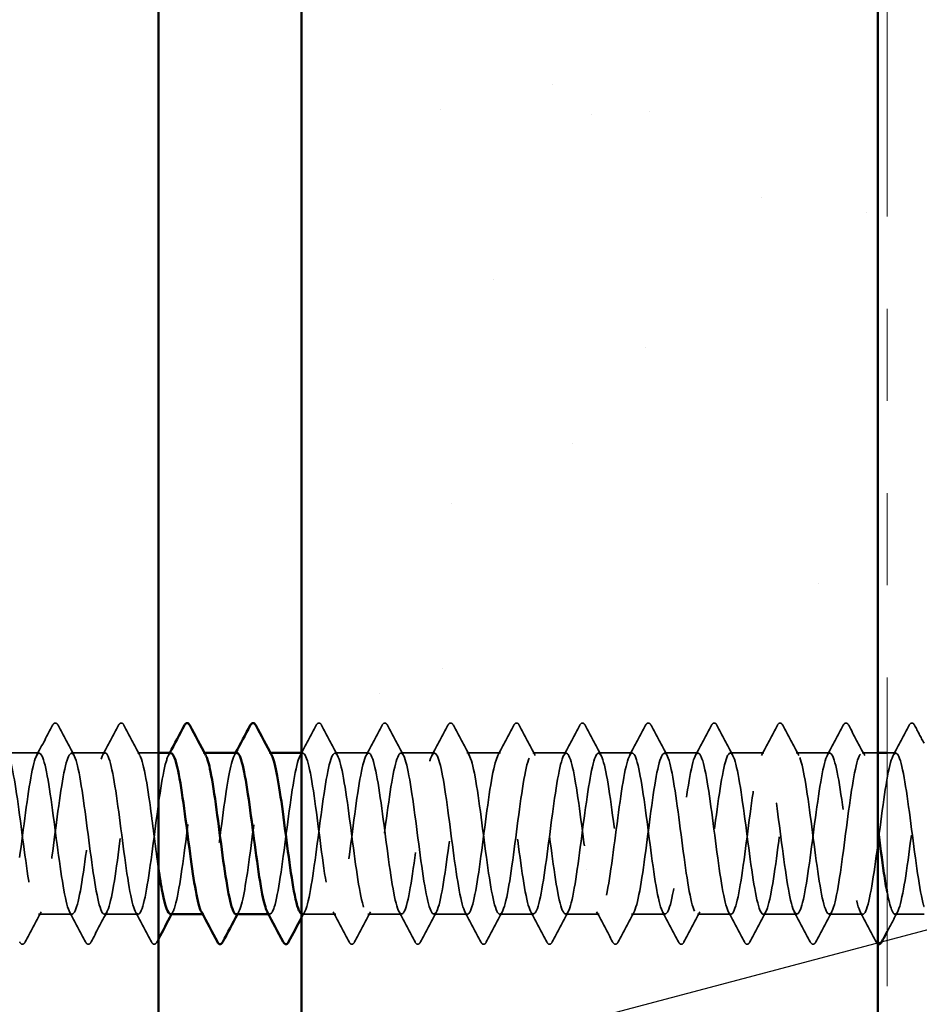
# Model space of a CAD drawing. Units: inches. Extents: x 0.6 to 33.4, y 0.6 to 21.4.
# Drawn here: x 8.5 to 9.4, y 13.3 to 14.4 of the extents above; entities that cross this region are included whole.
import ezdxf

# ---------------------------------------------------------------- set-up
doc = ezdxf.new("R2010")
doc.units = ezdxf.units.IN
doc.header["$LTSCALE"] = 2
doc.header["$MEASUREMENT"] = 0
doc.linetypes.add('DASHED', pattern=[0.2067, 0.1654, -0.0413])
doc.linetypes.add('DOUBLE_DASH_CHAIN', pattern=[1.2403, 0.6614, -0.0827, 0.1654, -0.0827, 0.1654, -0.0827])
for name, color, linetype, lineweight in [('Hatch (ANSI)', 7, 'Continuous', 18), ('Hidden (ANSI)', 7, 'DASHED', 35), ('Symbol (ANSI)', 7, 'Continuous', 25), ('Visible (ANSI)', 7, 'Continuous', 50)]:
    doc.layers.add(name, color=color, linetype=linetype, lineweight=lineweight)
doc.styles.add('Note Text (ANSI)', font='tahoma.ttf')
doc.dimstyles.new('Default (ANSI)$7', dxfattribs={"dimscale": 2, "dimtxt": 0.12, "dimasz": 0.098425, "dimexe": 0.125, "dimexo": 0.0625, "dimgap": 0.031496, "dimtad": 0, "dimtih": 1, "dimtoh": 1, "dimrnd": 1e-08, "dimzin": 4, "dimdsep": 46, "dimtxsty": 'Note Text (ANSI)', "dimcen": 0.09, "dimdle": 0.393701, "dimclrd": 256, "dimclre": 256, "dimclrt": 256, "dimadec": 0, "dimazin": 1, "dimtfac": 1, "dimtofl": 0, "dimtmove": 0, "dimatfit": 3, "dimfxl": 1, "dimtolj": 1, "dimtzin": 4, "dimlwd": -1, "dimlwe": -1, "dimarcsym": 0})

msp = doc.modelspace()

# ---------------------------------------------------------------- hatches: boundary and pattern name
at = {"layer": 'Hatch (ANSI)', "true_color": 0x804000}
h = msp.add_hatch(dxfattribs=at)
h.set_pattern_fill('AR-SAND', color=36, scale=0.25, angle=45, style=0)
h.paths.add_polyline_path([(9.38339, 19.4935), (9.38339, 7.56892), (8.75839, 7.56892), (8.75839, 19.4935)])

# ---------------------------------------------------------------- linework, layer by layer
at = {"layer": 'Hidden (ANSI)', "ltscale": 0.034593}
for p, q in [((8.47411, 13.56892), (8.43768, 13.56892)), ((8.54554, 13.56892), (8.50911, 13.56892)), ((8.83125, 13.56892), (8.79482, 13.56892)), ((8.90268, 13.56892), (8.86625, 13.56892)), ((8.97411, 13.56892), (8.93768, 13.56892)), ((9.04554, 13.56892), (9.00911, 13.56892)), ((9.11697, 13.56892), (9.08054, 13.56892)), ((9.18839, 13.56892), (9.15197, 13.56892)), ((9.25982, 13.56892), (9.22339, 13.56892)), ((9.33125, 13.56892), (9.29482, 13.56892)), ((8.50982, 13.39392), (8.47339, 13.39392)), ((8.58125, 13.39392), (8.54482, 13.39392)), ((8.79554, 13.39392), (8.75911, 13.39392)), ((8.86697, 13.39392), (8.83054, 13.39392)), ((8.93839, 13.39392), (8.90197, 13.39392)), ((9.00982, 13.39392), (8.97339, 13.39392)), ((9.08125, 13.39392), (9.04482, 13.39392)), ((9.15268, 13.39392), (9.11625, 13.39392)), ((9.22411, 13.39392), (9.18768, 13.39392)), ((9.29554, 13.39392), (9.25911, 13.39392)), ((9.36697, 13.39392), (9.33054, 13.39392))]:
    msp.add_line(p, q, dxfattribs=at)
at = {"layer": 'Hidden (ANSI)', "ltscale": 0.021668}
msp.add_line((8.60339, 13.56892), (8.58054, 13.56892), dxfattribs=at)
at = {"layer": 'Hidden (ANSI)', "ltscale": 0.00122}
for p, q in [((8.65335, 13.56892), (8.65197, 13.56892)), ((8.72478, 13.56892), (8.72339, 13.56892)), ((8.65268, 13.39392), (8.65129, 13.39392)), ((8.72411, 13.39392), (8.72272, 13.39392))]:
    msp.add_line(p, q, dxfattribs=at)
at = {"layer": 'Hidden (ANSI)', "ltscale": 0.00126}
msp.add_line((8.75982, 13.56892), (8.75839, 13.56892), dxfattribs=at)
at = {"layer": 'Hidden (ANSI)', "ltscale": 0.016226}
msp.add_line((9.38339, 13.56892), (9.36625, 13.56892), dxfattribs=at)
at = {"layer": 'Hidden (ANSI)', "ltscale": 0.008743}
msp.add_line((9.40268, 13.56892), (9.39339, 13.56892), dxfattribs=at)
at = {"layer": 'Hidden (ANSI)', "ltscale": 0.029831}
msp.add_line((9.43339, 13.39392), (9.40197, 13.39392), dxfattribs=at)
at = {"layer": 'Hidden (ANSI)', "ltscale": 0.035082}
for points in [[(8.47132, 13.56631), (8.47714, 13.57716), (8.48291, 13.58804), (8.48866, 13.59893)], [(8.49455, 13.59893), (8.50031, 13.58804), (8.50608, 13.57716), (8.51189, 13.56631)], [(8.54275, 13.56631), (8.54857, 13.57716), (8.55434, 13.58804), (8.56009, 13.59893)], [(8.56598, 13.59893), (8.57174, 13.58804), (8.57751, 13.57716), (8.58332, 13.56631)], [(8.75704, 13.56631), (8.76285, 13.57716), (8.76862, 13.58804), (8.77438, 13.59893)], [(8.78027, 13.59893), (8.78602, 13.58804), (8.79179, 13.57716), (8.79761, 13.56631)], [(8.82847, 13.56631), (8.83428, 13.57716), (8.84005, 13.58804), (8.84581, 13.59893)], [(8.8517, 13.59893), (8.85745, 13.58804), (8.86322, 13.57716), (8.86904, 13.56631)], [(8.8999, 13.56631), (8.90571, 13.57716), (8.91148, 13.58804), (8.91723, 13.59893)], [(8.92313, 13.59893), (8.92888, 13.58804), (8.93465, 13.57716), (8.94046, 13.56631)], [(8.97132, 13.56631), (8.97714, 13.57716), (8.98291, 13.58804), (8.98866, 13.59893)], [(8.99455, 13.59893), (9.00031, 13.58804), (9.00608, 13.57716), (9.01189, 13.56631)], [(9.04275, 13.56631), (9.04857, 13.57716), (9.05434, 13.58804), (9.06009, 13.59893)], [(9.06598, 13.59893), (9.07174, 13.58804), (9.07751, 13.57716), (9.08332, 13.56631)], [(9.11418, 13.56631), (9.12, 13.57716), (9.12577, 13.58804), (9.13152, 13.59893)], [(9.13741, 13.59893), (9.14316, 13.58804), (9.14894, 13.57716), (9.15475, 13.56631)], [(9.18561, 13.56631), (9.19142, 13.57716), (9.1972, 13.58804), (9.20295, 13.59893)], [(9.20884, 13.59893), (9.21459, 13.58804), (9.22036, 13.57716), (9.22618, 13.56631)], [(9.25704, 13.56631), (9.26285, 13.57716), (9.26862, 13.58804), (9.27438, 13.59893)], [(9.28027, 13.59893), (9.28602, 13.58804), (9.29179, 13.57716), (9.29761, 13.56631)], [(9.32847, 13.56631), (9.33428, 13.57716), (9.34005, 13.58804), (9.34581, 13.59893)], [(9.3517, 13.59893), (9.35745, 13.58804), (9.36322, 13.57716), (9.36904, 13.56631)], [(9.3999, 13.56631), (9.40571, 13.57716), (9.41148, 13.58804), (9.41723, 13.59893)], [(8.47618, 13.39653), (8.47036, 13.38568), (8.46459, 13.3748), (8.45884, 13.36391)], [(8.52438, 13.36391), (8.51862, 13.3748), (8.51285, 13.38568), (8.50704, 13.39653)], [(8.54761, 13.39653), (8.54179, 13.38568), (8.53602, 13.3748), (8.53027, 13.36391)], [(8.59581, 13.36391), (8.59005, 13.3748), (8.58428, 13.38568), (8.57847, 13.39653)], [(8.81009, 13.36391), (8.80434, 13.3748), (8.79857, 13.38568), (8.79275, 13.39653)], [(8.83332, 13.39653), (8.82751, 13.38568), (8.82174, 13.3748), (8.81598, 13.36391)], [(8.88152, 13.36391), (8.87577, 13.3748), (8.87, 13.38568), (8.86418, 13.39653)], [(8.90475, 13.39653), (8.89894, 13.38568), (8.89316, 13.3748), (8.88741, 13.36391)], [(8.95295, 13.36391), (8.9472, 13.3748), (8.94142, 13.38568), (8.93561, 13.39653)], [(8.97618, 13.39653), (8.97036, 13.38568), (8.96459, 13.3748), (8.95884, 13.36391)], [(9.02438, 13.36391), (9.01862, 13.3748), (9.01285, 13.38568), (9.00704, 13.39653)], [(9.04761, 13.39653), (9.04179, 13.38568), (9.03602, 13.3748), (9.03027, 13.36391)], [(9.09581, 13.36391), (9.09005, 13.3748), (9.08428, 13.38568), (9.07847, 13.39653)], [(9.11904, 13.39653), (9.11322, 13.38568), (9.10745, 13.3748), (9.1017, 13.36391)], [(9.16723, 13.36391), (9.16148, 13.3748), (9.15571, 13.38568), (9.1499, 13.39653)], [(9.19046, 13.39653), (9.18465, 13.38568), (9.17888, 13.3748), (9.17313, 13.36391)], [(9.23866, 13.36391), (9.23291, 13.3748), (9.22714, 13.38568), (9.22132, 13.39653)], [(9.26189, 13.39653), (9.25608, 13.38568), (9.25031, 13.3748), (9.24455, 13.36391)], [(9.31009, 13.36391), (9.30434, 13.3748), (9.29857, 13.38568), (9.29275, 13.39653)], [(9.33332, 13.39653), (9.32751, 13.38568), (9.32174, 13.3748), (9.31598, 13.36391)], [(9.38152, 13.36391), (9.37577, 13.3748), (9.37, 13.38568), (9.36418, 13.39653)]]:
    msp.add_open_spline(points, degree=3, dxfattribs=at)
at = {"layer": 'Hidden (ANSI)', "ltscale": 0.041609}
for points in [[(8.48866, 13.59893), (8.4894, 13.60032), (8.49024, 13.60136), (8.49286, 13.60148), (8.49378, 13.60039), (8.49455, 13.59893)], [(8.56009, 13.59893), (8.56083, 13.60032), (8.56167, 13.60136), (8.56428, 13.60148), (8.56521, 13.60039), (8.56598, 13.59893)], [(8.77438, 13.59893), (8.77511, 13.60032), (8.77596, 13.60136), (8.77857, 13.60148), (8.7795, 13.60039), (8.78027, 13.59893)], [(8.84581, 13.59893), (8.84654, 13.60032), (8.84738, 13.60136), (8.85, 13.60148), (8.85093, 13.60039), (8.8517, 13.59893)], [(8.91723, 13.59893), (8.91797, 13.60032), (8.91881, 13.60136), (8.92143, 13.60148), (8.92235, 13.60039), (8.92313, 13.59893)], [(8.98866, 13.59893), (8.9894, 13.60032), (8.99024, 13.60136), (8.99286, 13.60148), (8.99378, 13.60039), (8.99455, 13.59893)], [(9.06009, 13.59893), (9.06083, 13.60032), (9.06167, 13.60136), (9.06428, 13.60148), (9.06521, 13.60039), (9.06598, 13.59893)], [(9.13152, 13.59893), (9.13226, 13.60032), (9.1331, 13.60136), (9.13571, 13.60148), (9.13664, 13.60039), (9.13741, 13.59893)], [(9.20295, 13.59893), (9.20369, 13.60032), (9.20453, 13.60136), (9.20714, 13.60148), (9.20807, 13.60039), (9.20884, 13.59893)], [(9.27438, 13.59893), (9.27511, 13.60032), (9.27596, 13.60136), (9.27857, 13.60148), (9.2795, 13.60039), (9.28027, 13.59893)], [(9.34581, 13.59893), (9.34654, 13.60032), (9.34738, 13.60136), (9.35, 13.60148), (9.35093, 13.60039), (9.3517, 13.59893)], [(9.41723, 13.59893), (9.41797, 13.60032), (9.41881, 13.60136), (9.42143, 13.60148), (9.42235, 13.60039), (9.42313, 13.59893)], [(8.45884, 13.36391), (8.4581, 13.36252), (8.45726, 13.36148), (8.45465, 13.36136), (8.45372, 13.36245), (8.45295, 13.36391)], [(8.53027, 13.36391), (8.52953, 13.36252), (8.52869, 13.36148), (8.52608, 13.36136), (8.52515, 13.36245), (8.52438, 13.36391)], [(8.6017, 13.36391), (8.60096, 13.36252), (8.60012, 13.36148), (8.5975, 13.36136), (8.59658, 13.36245), (8.59581, 13.36391)], [(8.81598, 13.36391), (8.81525, 13.36252), (8.8144, 13.36148), (8.81179, 13.36136), (8.81086, 13.36245), (8.81009, 13.36391)], [(8.88741, 13.36391), (8.88667, 13.36252), (8.88583, 13.36148), (8.88322, 13.36136), (8.88229, 13.36245), (8.88152, 13.36391)], [(8.95884, 13.36391), (8.9581, 13.36252), (8.95726, 13.36148), (8.95465, 13.36136), (8.95372, 13.36245), (8.95295, 13.36391)], [(9.03027, 13.36391), (9.02953, 13.36252), (9.02869, 13.36148), (9.02608, 13.36136), (9.02515, 13.36245), (9.02438, 13.36391)], [(9.1017, 13.36391), (9.10096, 13.36252), (9.10012, 13.36148), (9.0975, 13.36136), (9.09658, 13.36245), (9.09581, 13.36391)], [(9.17313, 13.36391), (9.17239, 13.36252), (9.17155, 13.36148), (9.16893, 13.36136), (9.16801, 13.36245), (9.16723, 13.36391)], [(9.24455, 13.36391), (9.24382, 13.36252), (9.24298, 13.36148), (9.24036, 13.36136), (9.23943, 13.36245), (9.23866, 13.36391)], [(9.31598, 13.36391), (9.31525, 13.36252), (9.3144, 13.36148), (9.31179, 13.36136), (9.31086, 13.36245), (9.31009, 13.36391)]]:
    msp.add_open_spline(points, degree=3, knots=[0, 0, 0, 0, 0.05425934, 0.05425934, 0.11103282, 0.11103282, 0.11103282, 0.11103282], dxfattribs=at)
at = {"layer": 'Hidden (ANSI)', "ltscale": 0.020783}
msp.add_open_spline([(9.42313, 13.59893), (9.42654, 13.59247), (9.42996, 13.58601), (9.43339, 13.57955)], degree=3, dxfattribs=at)
at = {"layer": 'Hidden (ANSI)', "ltscale": 1.115057}
msp.add_open_spline([(8.61697, 13.56856), (8.61519, 13.56863), (8.61341, 13.56565), (8.61163, 13.55945), (8.60728, 13.54431), (8.60293, 13.51084), (8.59859, 13.47742), (8.59424, 13.44401), (8.5899, 13.41246), (8.58555, 13.40011), (8.58121, 13.38775), (8.57686, 13.39526), (8.57251, 13.41851), (8.56817, 13.44176), (8.56382, 13.47949), (8.55948, 13.51097), (8.55513, 13.54246), (8.55079, 13.56599), (8.54644, 13.56864), (8.54209, 13.5713), (8.53775, 13.55293), (8.5334, 13.52363), (8.52906, 13.49434), (8.52471, 13.45569), (8.52037, 13.42893), (8.51602, 13.40217), (8.51167, 13.38874), (8.50733, 13.39602), (8.50298, 13.4033), (8.49864, 13.43089), (8.49429, 13.46364), (8.48995, 13.49639), (8.4856, 13.53253), (8.48125, 13.55219), (8.47691, 13.57186), (8.47256, 13.574), (8.46822, 13.55743), (8.46387, 13.54086), (8.45953, 13.50649), (8.45518, 13.47319), (8.45083, 13.43989), (8.44649, 13.40947), (8.44214, 13.39864), (8.4378, 13.3878), (8.43345, 13.39715), (8.42911, 13.42154), (8.42476, 13.44592), (8.42041, 13.48404), (8.41607, 13.51493), (8.41172, 13.54583), (8.40738, 13.56784), (8.40303, 13.56888), (8.39869, 13.56991), (8.39434, 13.54991), (8.38999, 13.51987), (8.38565, 13.48982), (8.3813, 13.45135), (8.37696, 13.4256), (8.37261, 13.39984), (8.36827, 13.38819), (8.36392, 13.39704), (8.35957, 13.4059), (8.35523, 13.43478), (8.35088, 13.46782), (8.34654, 13.50086), (8.34219, 13.53627), (8.33785, 13.55461), (8.3335, 13.57294), (8.32915, 13.5732), (8.32481, 13.55524), (8.32046, 13.53728), (8.31612, 13.50208), (8.31177, 13.46897), (8.30743, 13.43587), (8.30308, 13.40664), (8.29873, 13.39736), (8.29439, 13.38807), (8.29004, 13.39923), (8.2857, 13.4247), (8.28135, 13.45017), (8.27701, 13.48857), (8.27266, 13.51881), (8.26838, 13.54859), (8.2641, 13.56892), (8.25982, 13.56892)], degree=3, knots=[270.1769682, 270.1769682, 270.1769682, 270.1769682, 270.6466556, 270.6466556, 270.6466556, 271.7934634, 271.7934634, 271.7934634, 272.9402713, 272.9402713, 272.9402713, 274.0870792, 274.0870792, 274.0870792, 275.233887, 275.233887, 275.233887, 276.3806949, 276.3806949, 276.3806949, 277.5275027, 277.5275027, 277.5275027, 278.6743106, 278.6743106, 278.6743106, 279.8211185, 279.8211185, 279.8211185, 280.9679263, 280.9679263, 280.9679263, 282.1147342, 282.1147342, 282.1147342, 283.2615421, 283.2615421, 283.2615421, 284.4083499, 284.4083499, 284.4083499, 285.5551578, 285.5551578, 285.5551578, 286.7019656, 286.7019656, 286.7019656, 287.8487735, 287.8487735, 287.8487735, 288.9955814, 288.9955814, 288.9955814, 290.1423892, 290.1423892, 290.1423892, 291.2891971, 291.2891971, 291.2891971, 292.436005, 292.436005, 292.436005, 293.5828128, 293.5828128, 293.5828128, 294.7296207, 294.7296207, 294.7296207, 295.8764285, 295.8764285, 295.8764285, 297.0232364, 297.0232364, 297.0232364, 298.1700443, 298.1700443, 298.1700443, 299.3168521, 299.3168521, 299.3168521, 300.46366, 300.46366, 300.46366, 301.5928947, 301.5928947, 301.5928947, 301.5928947], dxfattribs=at)
at = {"layer": 'Hidden (ANSI)', "ltscale": 1.156098}
msp.add_open_spline([(8.29482, 13.56892), (8.29917, 13.56892), (8.30351, 13.5479), (8.30786, 13.51742), (8.31221, 13.48693), (8.31655, 13.44862), (8.3209, 13.42354), (8.32524, 13.39845), (8.32959, 13.38795), (8.33393, 13.3978), (8.33828, 13.40765), (8.34263, 13.43731), (8.34697, 13.4705), (8.35132, 13.50368), (8.35566, 13.5386), (8.36001, 13.55606), (8.36435, 13.57351), (8.3687, 13.57257), (8.37305, 13.55375), (8.37739, 13.53493), (8.38174, 13.49925), (8.38608, 13.4663), (8.39043, 13.43336), (8.39477, 13.40493), (8.39912, 13.39665), (8.40347, 13.38836), (8.40781, 13.40066), (8.41216, 13.42679), (8.4165, 13.45292), (8.42085, 13.49146), (8.42519, 13.52124), (8.42954, 13.55103), (8.43389, 13.57044), (8.43823, 13.56882), (8.44258, 13.5672), (8.44692, 13.54463), (8.45127, 13.51351), (8.45561, 13.48239), (8.45996, 13.44441), (8.46431, 13.42042), (8.46865, 13.39644), (8.473, 13.38776), (8.47734, 13.39915), (8.48169, 13.41053), (8.48603, 13.44137), (8.49038, 13.47472), (8.49473, 13.50807), (8.49907, 13.54213), (8.50342, 13.55818), (8.50776, 13.57424), (8.51211, 13.57142), (8.51645, 13.55128), (8.5208, 13.53114), (8.52515, 13.49476), (8.52949, 13.46214), (8.53384, 13.42951), (8.53818, 13.4024), (8.54253, 13.3957), (8.54687, 13.38899), (8.55122, 13.40306), (8.55557, 13.43017), (8.55991, 13.45728), (8.56426, 13.49596), (8.5686, 13.52498), (8.57295, 13.55399), (8.57729, 13.57175), (8.58164, 13.56851), (8.58599, 13.56527), (8.59033, 13.5412), (8.59468, 13.50952), (8.59758, 13.48834), (8.60049, 13.46453), (8.60339, 13.44425)], degree=3, knots=[-301.5928947, -301.5928947, -301.5928947, -301.5928947, -300.4460869, -300.4460869, -300.4460869, -299.299279, -299.299279, -299.299279, -298.1524712, -298.1524712, -298.1524712, -297.0056633, -297.0056633, -297.0056633, -295.8588554, -295.8588554, -295.8588554, -294.7120476, -294.7120476, -294.7120476, -293.5652397, -293.5652397, -293.5652397, -292.4184318, -292.4184318, -292.4184318, -291.271624, -291.271624, -291.271624, -290.1248161, -290.1248161, -290.1248161, -288.9780083, -288.9780083, -288.9780083, -287.8312004, -287.8312004, -287.8312004, -286.6843925, -286.6843925, -286.6843925, -285.5375847, -285.5375847, -285.5375847, -284.3907768, -284.3907768, -284.3907768, -283.2439689, -283.2439689, -283.2439689, -282.0971611, -282.0971611, -282.0971611, -280.9503532, -280.9503532, -280.9503532, -279.8035454, -279.8035454, -279.8035454, -278.6567375, -278.6567375, -278.6567375, -277.5099296, -277.5099296, -277.5099296, -276.3631218, -276.3631218, -276.3631218, -275.2163139, -275.2163139, -275.2163139, -274.4495342, -274.4495342, -274.4495342, -274.4495342], dxfattribs=at)
at = {"layer": 'Hidden (ANSI)', "ltscale": 1.111601}
msp.add_open_spline([(9.43339, 13.40225), (9.43325, 13.40272), (9.43311, 13.4032), (9.43297, 13.4037), (9.42862, 13.41907), (9.42428, 13.45269), (9.41993, 13.48609), (9.41558, 13.51949), (9.41124, 13.55087), (9.40689, 13.56298), (9.40255, 13.57509), (9.3982, 13.56729), (9.39386, 13.54386), (9.38951, 13.52042), (9.38516, 13.48263), (9.38082, 13.45123), (9.37647, 13.41984), (9.37213, 13.39654), (9.36778, 13.39415), (9.36344, 13.39175), (9.35909, 13.41038), (9.35474, 13.4398), (9.3504, 13.46922), (9.34605, 13.50785), (9.34171, 13.53445), (9.33736, 13.56106), (9.33302, 13.5742), (9.32867, 13.56667), (9.32432, 13.55914), (9.31998, 13.53134), (9.31563, 13.49854), (9.31129, 13.46573), (9.30694, 13.42971), (9.3026, 13.41025), (9.29825, 13.39079), (9.2939, 13.38895), (9.28956, 13.40575), (9.28521, 13.42254), (9.28087, 13.45705), (9.27652, 13.49033), (9.27218, 13.5236), (9.26783, 13.55384), (9.26348, 13.56442), (9.25914, 13.57501), (9.25479, 13.56537), (9.25045, 13.54081), (9.2461, 13.51624), (9.24176, 13.47808), (9.23741, 13.44728), (9.23306, 13.41649), (9.22872, 13.39472), (9.22437, 13.39394), (9.22003, 13.39317), (9.21568, 13.41342), (9.21134, 13.44358), (9.20699, 13.47374), (9.20264, 13.51217), (9.1983, 13.53776), (9.19395, 13.56335), (9.18961, 13.57472), (9.18526, 13.56562), (9.18092, 13.55651), (9.17657, 13.52744), (9.17222, 13.49435), (9.16788, 13.46127), (9.16353, 13.42598), (9.15919, 13.40787), (9.15484, 13.38975), (9.1505, 13.38979), (9.14615, 13.40797), (9.1418, 13.42614), (9.13746, 13.46147), (9.13311, 13.49454), (9.12877, 13.52761), (9.12442, 13.55663), (9.12008, 13.56567), (9.11573, 13.5747), (9.11138, 13.56326), (9.10704, 13.53762), (9.10269, 13.51199), (9.09835, 13.47355), (9.094, 13.44342), (9.08966, 13.41329), (9.08531, 13.3931), (9.08096, 13.39395), (9.07662, 13.3948), (9.07227, 13.41663), (9.06793, 13.44745), (9.06358, 13.47828), (9.05924, 13.51643), (9.05489, 13.54094), (9.05054, 13.56546), (9.0462, 13.57502), (9.04185, 13.56436), (9.03751, 13.55371), (9.03316, 13.52342), (9.02882, 13.49014), (9.02447, 13.45686), (9.02012, 13.42238), (9.01578, 13.40565), (9.01143, 13.38892), (9.00709, 13.39084), (9.00274, 13.41036), (8.9984, 13.42987), (8.99405, 13.46593), (8.9897, 13.49872), (8.98536, 13.53151), (8.98101, 13.55925), (8.97667, 13.56671), (8.97232, 13.57418), (8.96798, 13.56095), (8.96363, 13.5343), (8.95928, 13.50766), (8.95494, 13.46903), (8.95059, 13.43964), (8.94625, 13.41025), (8.9419, 13.39169), (8.93756, 13.39416), (8.93321, 13.39663), (8.92886, 13.41998), (8.92452, 13.4514), (8.92017, 13.48282), (8.91583, 13.5206), (8.91148, 13.54398), (8.90714, 13.56737), (8.90279, 13.57509), (8.89844, 13.56291), (8.8941, 13.55074), (8.88975, 13.51931), (8.88541, 13.48591), (8.88106, 13.45251), (8.87672, 13.41893), (8.87237, 13.40362), (8.86802, 13.38831), (8.86368, 13.39211), (8.85933, 13.41292), (8.85499, 13.43373), (8.85064, 13.47043), (8.8463, 13.50286), (8.84195, 13.53529), (8.8376, 13.56169), (8.83326, 13.56756), (8.82891, 13.57343), (8.82457, 13.55846), (8.82022, 13.53086), (8.81588, 13.50326), (8.81153, 13.46454), (8.80718, 13.43596), (8.80284, 13.40738), (8.79849, 13.39049), (8.79415, 13.39457), (8.7898, 13.39866), (8.78545, 13.42349), (8.78111, 13.45542), (8.77676, 13.48736), (8.77242, 13.52468), (8.76807, 13.54688), (8.76373, 13.56907), (8.75938, 13.57495), (8.75503, 13.56127), (8.75069, 13.5476), (8.74634, 13.51512), (8.742, 13.48167), (8.73765, 13.44822), (8.73331, 13.41562), (8.72896, 13.40177), (8.72642, 13.39366), (8.72387, 13.39224), (8.72132, 13.39689)], degree=3, knots=[198.3601601, 198.3601601, 198.3601601, 198.3601601, 198.3977602, 198.3977602, 198.3977602, 199.5445681, 199.5445681, 199.5445681, 200.691376, 200.691376, 200.691376, 201.8381838, 201.8381838, 201.8381838, 202.9849917, 202.9849917, 202.9849917, 204.1317995, 204.1317995, 204.1317995, 205.2786074, 205.2786074, 205.2786074, 206.4254153, 206.4254153, 206.4254153, 207.5722231, 207.5722231, 207.5722231, 208.719031, 208.719031, 208.719031, 209.8658389, 209.8658389, 209.8658389, 211.0126467, 211.0126467, 211.0126467, 212.1594546, 212.1594546, 212.1594546, 213.3062624, 213.3062624, 213.3062624, 214.4530703, 214.4530703, 214.4530703, 215.5998782, 215.5998782, 215.5998782, 216.746686, 216.746686, 216.746686, 217.8934939, 217.8934939, 217.8934939, 219.0403018, 219.0403018, 219.0403018, 220.1871096, 220.1871096, 220.1871096, 221.3339175, 221.3339175, 221.3339175, 222.4807253, 222.4807253, 222.4807253, 223.6275332, 223.6275332, 223.6275332, 224.7743411, 224.7743411, 224.7743411, 225.9211489, 225.9211489, 225.9211489, 227.0679568, 227.0679568, 227.0679568, 228.2147647, 228.2147647, 228.2147647, 229.3615725, 229.3615725, 229.3615725, 230.5083804, 230.5083804, 230.5083804, 231.6551882, 231.6551882, 231.6551882, 232.8019961, 232.8019961, 232.8019961, 233.948804, 233.948804, 233.948804, 235.0956118, 235.0956118, 235.0956118, 236.2424197, 236.2424197, 236.2424197, 237.3892276, 237.3892276, 237.3892276, 238.5360354, 238.5360354, 238.5360354, 239.6828433, 239.6828433, 239.6828433, 240.8296511, 240.8296511, 240.8296511, 241.976459, 241.976459, 241.976459, 243.1232669, 243.1232669, 243.1232669, 244.2700747, 244.2700747, 244.2700747, 245.4168826, 245.4168826, 245.4168826, 246.5636905, 246.5636905, 246.5636905, 247.7104983, 247.7104983, 247.7104983, 248.8573062, 248.8573062, 248.8573062, 250.004114, 250.004114, 250.004114, 251.1509219, 251.1509219, 251.1509219, 252.2977298, 252.2977298, 252.2977298, 253.4445376, 253.4445376, 253.4445376, 254.5913455, 254.5913455, 254.5913455, 255.7381534, 255.7381534, 255.7381534, 256.8849612, 256.8849612, 256.8849612, 258.0317691, 258.0317691, 258.0317691, 259.1785769, 259.1785769, 259.1785769, 260.3253848, 260.3253848, 260.3253848, 260.9971292, 260.9971292, 260.9971292, 260.9971292], dxfattribs=at)
at = {"layer": 'Hidden (ANSI)', "ltscale": 1.06437}
msp.add_open_spline([(8.75839, 13.39447), (8.76032, 13.39349), (8.76224, 13.39606), (8.76416, 13.40242), (8.76851, 13.4168), (8.77285, 13.44976), (8.7772, 13.4832), (8.78154, 13.51665), (8.78589, 13.54875), (8.79023, 13.56189), (8.79458, 13.57503), (8.79893, 13.56848), (8.80327, 13.54585), (8.80762, 13.52321), (8.81196, 13.48572), (8.81631, 13.45396), (8.82065, 13.4222), (8.825, 13.3979), (8.82935, 13.3944), (8.83369, 13.3909), (8.83804, 13.4084), (8.84238, 13.43728), (8.84673, 13.46616), (8.85107, 13.50486), (8.85542, 13.53212), (8.85977, 13.55938), (8.86411, 13.57373), (8.86846, 13.56728), (8.8728, 13.56083), (8.87715, 13.53393), (8.88149, 13.50136), (8.88584, 13.46879), (8.89019, 13.43232), (8.89453, 13.41197), (8.89888, 13.39162), (8.90322, 13.38851), (8.90757, 13.40434), (8.91191, 13.42016), (8.91626, 13.45408), (8.92061, 13.48745), (8.92495, 13.52081), (8.9293, 13.55183), (8.93364, 13.56346), (8.93799, 13.57509), (8.94233, 13.5667), (8.94668, 13.5429), (8.95103, 13.5191), (8.95537, 13.48118), (8.95972, 13.44996), (8.96406, 13.41875), (8.96841, 13.39594), (8.97275, 13.39406), (8.9771, 13.39218), (8.98145, 13.41133), (8.98579, 13.441), (8.99014, 13.47066), (8.99448, 13.50923), (8.99883, 13.53552), (9.00317, 13.56181), (9.00752, 13.57439), (9.01187, 13.56636), (9.01621, 13.55832), (9.02056, 13.53011), (9.0249, 13.49721), (9.02925, 13.46431), (9.03359, 13.42851), (9.03794, 13.40947), (9.04229, 13.39044), (9.04663, 13.3892), (9.05098, 13.40643), (9.05532, 13.42367), (9.05967, 13.45845), (9.06401, 13.49167), (9.06836, 13.52489), (9.07271, 13.55475), (9.07705, 13.56484), (9.0814, 13.57494), (9.08574, 13.56472), (9.09009, 13.53981), (9.09443, 13.5149), (9.09878, 13.47663), (9.10313, 13.44604), (9.10747, 13.41545), (9.11182, 13.39418), (9.11616, 13.39392), (9.12051, 13.39366), (9.12486, 13.41443), (9.1292, 13.44481), (9.13355, 13.47519), (9.13789, 13.51354), (9.14224, 13.53879), (9.14658, 13.56405), (9.15093, 13.57484), (9.15528, 13.56524), (9.15962, 13.55564), (9.16397, 13.52617), (9.16831, 13.49301), (9.17266, 13.45986), (9.177, 13.42482), (9.18135, 13.40714), (9.1857, 13.38946), (9.19004, 13.3901), (9.19439, 13.40871), (9.19873, 13.42732), (9.20308, 13.46288), (9.20742, 13.49587), (9.21177, 13.52886), (9.21612, 13.55749), (9.22046, 13.56602), (9.22481, 13.57456), (9.22915, 13.56254), (9.2335, 13.53658), (9.23784, 13.51061), (9.24219, 13.4721), (9.24654, 13.4422), (9.25088, 13.4123), (9.25523, 13.39263), (9.25957, 13.39399), (9.26392, 13.39536), (9.26826, 13.41768), (9.27261, 13.4487), (9.27696, 13.47973), (9.2813, 13.51777), (9.28565, 13.54193), (9.28999, 13.56609), (9.29434, 13.57507), (9.29868, 13.56392), (9.30303, 13.55278), (9.30738, 13.52212), (9.31172, 13.48879), (9.31607, 13.45547), (9.32041, 13.42127), (9.32476, 13.40499), (9.3291, 13.3887), (9.33345, 13.39122), (9.3378, 13.41116), (9.34214, 13.43109), (9.34649, 13.46736), (9.35083, 13.50004), (9.35518, 13.53272), (9.35952, 13.56005), (9.36387, 13.56701), (9.36822, 13.57396), (9.37256, 13.56018), (9.37691, 13.53322), (9.37907, 13.5198), (9.38123, 13.50349), (9.38339, 13.48689)], degree=3, knots=[-260.8150221, -260.8150221, -260.8150221, -260.8150221, -260.3078117, -260.3078117, -260.3078117, -259.1610038, -259.1610038, -259.1610038, -258.014196, -258.014196, -258.014196, -256.8673881, -256.8673881, -256.8673881, -255.7205802, -255.7205802, -255.7205802, -254.5737724, -254.5737724, -254.5737724, -253.4269645, -253.4269645, -253.4269645, -252.2801567, -252.2801567, -252.2801567, -251.1333488, -251.1333488, -251.1333488, -249.9865409, -249.9865409, -249.9865409, -248.8397331, -248.8397331, -248.8397331, -247.6929252, -247.6929252, -247.6929252, -246.5461173, -246.5461173, -246.5461173, -245.3993095, -245.3993095, -245.3993095, -244.2525016, -244.2525016, -244.2525016, -243.1056938, -243.1056938, -243.1056938, -241.9588859, -241.9588859, -241.9588859, -240.812078, -240.812078, -240.812078, -239.6652702, -239.6652702, -239.6652702, -238.5184623, -238.5184623, -238.5184623, -237.3716544, -237.3716544, -237.3716544, -236.2248466, -236.2248466, -236.2248466, -235.0780387, -235.0780387, -235.0780387, -233.9312309, -233.9312309, -233.9312309, -232.784423, -232.784423, -232.784423, -231.6376151, -231.6376151, -231.6376151, -230.4908073, -230.4908073, -230.4908073, -229.3439994, -229.3439994, -229.3439994, -228.1971915, -228.1971915, -228.1971915, -227.0503837, -227.0503837, -227.0503837, -225.9035758, -225.9035758, -225.9035758, -224.756768, -224.756768, -224.756768, -223.6099601, -223.6099601, -223.6099601, -222.4631522, -222.4631522, -222.4631522, -221.3163444, -221.3163444, -221.3163444, -220.1695365, -220.1695365, -220.1695365, -219.0227286, -219.0227286, -219.0227286, -217.8759208, -217.8759208, -217.8759208, -216.7291129, -216.7291129, -216.7291129, -215.5823051, -215.5823051, -215.5823051, -214.4354972, -214.4354972, -214.4354972, -213.2886893, -213.2886893, -213.2886893, -212.1418815, -212.1418815, -212.1418815, -210.9950736, -210.9950736, -210.9950736, -209.8482657, -209.8482657, -209.8482657, -208.7014579, -208.7014579, -208.7014579, -207.55465, -207.55465, -207.55465, -206.4078421, -206.4078421, -206.4078421, -205.8371507, -205.8371507, -205.8371507, -205.8371507], dxfattribs=at)
at = {"layer": 'Hidden (ANSI)', "ltscale": 0.002721}
for points in [[(8.61418, 13.56631), (8.61465, 13.56718), (8.61511, 13.56805), (8.61558, 13.56892)], [(8.68561, 13.56631), (8.68608, 13.56718), (8.68654, 13.56805), (8.68701, 13.56892)], [(8.61904, 13.39653), (8.61857, 13.39566), (8.6181, 13.39479), (8.61764, 13.39392)], [(8.69046, 13.39653), (8.69, 13.39566), (8.68953, 13.39479), (8.68907, 13.39392)]]:
    msp.add_open_spline(points, degree=3, dxfattribs=at)
at = {"layer": 'Hidden (ANSI)', "ltscale": 0.283832}
msp.add_open_spline([(8.61625, 13.39423), (8.61775, 13.39414), (8.61925, 13.39624), (8.62075, 13.40069), (8.6251, 13.41359), (8.62944, 13.44552), (8.63379, 13.47896), (8.63813, 13.5124), (8.64248, 13.54552), (8.64683, 13.56013), (8.64947, 13.56901), (8.65211, 13.57076), (8.65475, 13.56596)], degree=3, knots=[-273.3185609, -273.3185609, -273.3185609, -273.3185609, -272.9226982, -272.9226982, -272.9226982, -271.7758903, -271.7758903, -271.7758903, -270.6290825, -270.6290825, -270.6290825, -269.9320292, -269.9320292, -269.9320292, -269.9320292], dxfattribs=at)
at = {"layer": 'Hidden (ANSI)', "ltscale": 0.283839}
msp.add_open_spline([(8.68839, 13.56886), (8.68453, 13.5686), (8.68067, 13.55261), (8.67681, 13.5273), (8.67247, 13.49882), (8.66812, 13.46009), (8.66377, 13.43239), (8.65943, 13.40468), (8.65508, 13.38951), (8.65074, 13.39519), (8.65046, 13.39556), (8.65018, 13.39602), (8.6499, 13.39655)], degree=3, knots=[263.8937829, 263.8937829, 263.8937829, 263.8937829, 264.9126163, 264.9126163, 264.9126163, 266.0594241, 266.0594241, 266.0594241, 267.206232, 267.206232, 267.206232, 267.2803146, 267.2803146, 267.2803146, 267.2803146], dxfattribs=at)
at = {"layer": 'Hidden (ANSI)', "ltscale": 0.28384}
msp.add_open_spline([(8.68768, 13.394), (8.69144, 13.39428), (8.69521, 13.40939), (8.69897, 13.43367), (8.70332, 13.4617), (8.70767, 13.50044), (8.71201, 13.5286), (8.71636, 13.55677), (8.7207, 13.57285), (8.72505, 13.568), (8.72543, 13.56757), (8.7258, 13.567), (8.72618, 13.56628)], degree=3, knots=[-267.0353756, -267.0353756, -267.0353756, -267.0353756, -266.041851, -266.041851, -266.041851, -264.8950431, -264.8950431, -264.8950431, -263.7482353, -263.7482353, -263.7482353, -263.6488439, -263.6488439, -263.6488439, -263.6488439], dxfattribs=at)
at = {"layer": 'Hidden (ANSI)', "ltscale": 0.347065}
msp.add_open_spline([(9.39339, 13.41784), (9.39659, 13.40124), (9.39979, 13.39208), (9.40298, 13.39427), (9.40733, 13.39725), (9.41167, 13.42109), (9.41602, 13.45268), (9.42036, 13.48427), (9.42471, 13.52191), (9.42906, 13.54492), (9.43286, 13.56506), (9.43666, 13.57304), (9.44046, 13.56624)], degree=3, knots=[-204.9575047, -204.9575047, -204.9575047, -204.9575047, -204.1142264, -204.1142264, -204.1142264, -202.9674186, -202.9674186, -202.9674186, -201.8206107, -201.8206107, -201.8206107, -200.8169908, -200.8169908, -200.8169908, -200.8169908], dxfattribs=at)
at = {"layer": 'Hidden (ANSI)', "ltscale": 0.006967}
msp.add_open_spline([(8.76189, 13.39653), (8.76073, 13.39435), (8.75956, 13.39217), (8.75839, 13.38999)], degree=3, dxfattribs=at)
at = {"layer": 'Hidden (ANSI)', "ltscale": 0.022902}
msp.add_open_spline([(9.40475, 13.39653), (9.40095, 13.38944), (9.39717, 13.38233), (9.39339, 13.37522)], degree=3, dxfattribs=at)
at = {"layer": 'Hidden (ANSI)', "ltscale": 0.003358}
msp.add_open_spline([(8.60339, 13.36712), (8.60283, 13.36605), (8.60226, 13.36498), (8.6017, 13.36391)], degree=3, dxfattribs=at)
at = {"layer": 'Hidden (ANSI)', "ltscale": 0.014446}
msp.add_open_spline([(9.38339, 13.36169), (9.38264, 13.3621), (9.38205, 13.36292), (9.38152, 13.36391)], degree=3, dxfattribs=at)
at = {"layer": 'Visible (ANSI)', "color": 8, "true_color": 0x808080}
msp.add_line((8.60339, 7.56892), (8.60339, 19.4935), dxfattribs=at)
at = {"layer": 'Visible (ANSI)', "color": 36, "true_color": 0x804000}
for p, q in [((8.75839, 7.56892), (8.75839, 19.4935)), ((9.38339, 19.4935), (9.38339, 7.56892))]:
    msp.add_line(p, q, dxfattribs=at)
at = {"layer": 'Visible (ANSI)', "color": 30, "linetype": 'DOUBLE_DASH_CHAIN', "lineweight": 18, "ltscale": 0.253007, "true_color": 0xff8000}
msp.add_line((9.39339, 19.4935), (9.39339, 7.56892), dxfattribs=at)
at = {"layer": 'Visible (ANSI)'}
for p, q in [((8.61697, 13.56892), (8.60339, 13.56892)), ((8.68839, 13.56892), (8.65335, 13.56892)), ((8.75839, 13.56892), (8.72478, 13.56892)), ((9.39339, 13.56892), (9.38339, 13.56892)), ((8.65129, 13.39392), (8.61625, 13.39392)), ((8.72272, 13.39392), (8.68768, 13.39392))]:
    msp.add_line(p, q, dxfattribs=at)
for points in [[(8.61558, 13.56892), (8.62092, 13.57891), (8.62623, 13.58891), (8.63152, 13.59893)], [(8.63741, 13.59893), (8.64316, 13.58804), (8.64894, 13.57716), (8.65475, 13.56631)], [(8.68701, 13.56892), (8.69235, 13.57891), (8.69766, 13.58891), (8.70295, 13.59893)], [(8.70884, 13.59893), (8.71459, 13.58804), (8.72036, 13.57716), (8.72618, 13.56631)], [(8.61764, 13.39392), (8.61287, 13.385), (8.60812, 13.37607), (8.60339, 13.36712)], [(8.66723, 13.36391), (8.66148, 13.3748), (8.65571, 13.38568), (8.6499, 13.39653)], [(8.68907, 13.39392), (8.68372, 13.38393), (8.67842, 13.37393), (8.67313, 13.36391)], [(8.73866, 13.36391), (8.73291, 13.3748), (8.72714, 13.38568), (8.72132, 13.39653)], [(8.75839, 13.38999), (8.75376, 13.38131), (8.74915, 13.37261), (8.74455, 13.36391)], [(9.39339, 13.37522), (9.3914, 13.37145), (9.3894, 13.36768), (9.38741, 13.36391)]]:
    msp.add_open_spline(points, degree=3, dxfattribs=at)
for points, knots in [([(8.63152, 13.59893), (8.63226, 13.60032), (8.6331, 13.60136), (8.63571, 13.60148), (8.63664, 13.60039), (8.63741, 13.59893)], [0, 0, 0, 0, 0.05425934, 0.05425934, 0.11103282, 0.11103282, 0.11103282, 0.11103282]), ([(8.70295, 13.59893), (8.70369, 13.60032), (8.70453, 13.60136), (8.70714, 13.60148), (8.70807, 13.60039), (8.70884, 13.59893)], [0, 0, 0, 0, 0.05425934, 0.05425934, 0.11103282, 0.11103282, 0.11103282, 0.11103282]), ([(8.6499, 13.39655), (8.64583, 13.4043), (8.64177, 13.42922), (8.6377, 13.45951), (8.63335, 13.49189), (8.62901, 13.52866), (8.62466, 13.54962), (8.6221, 13.56199), (8.61953, 13.56846), (8.61697, 13.56856)], [267.2803146, 267.2803146, 267.2803146, 267.2803146, 268.3530398, 268.3530398, 268.3530398, 269.4998477, 269.4998477, 269.4998477, 270.1769682, 270.1769682, 270.1769682, 270.1769682]), ([(8.65475, 13.56596), (8.65645, 13.56286), (8.65816, 13.55704), (8.65986, 13.54864), (8.66421, 13.52723), (8.66855, 13.49025), (8.6729, 13.45802), (8.67725, 13.42579), (8.68159, 13.40005), (8.68594, 13.39495), (8.68652, 13.39426), (8.6871, 13.39395), (8.68768, 13.394)], [-269.9320292, -269.9320292, -269.9320292, -269.9320292, -269.4822746, -269.4822746, -269.4822746, -268.3354667, -268.3354667, -268.3354667, -267.1886589, -267.1886589, -267.1886589, -267.0353756, -267.0353756, -267.0353756, -267.0353756]), ([(8.72132, 13.39689), (8.71952, 13.40018), (8.71772, 13.4065), (8.71592, 13.41564), (8.71158, 13.43769), (8.70723, 13.47495), (8.70289, 13.50695), (8.69854, 13.53894), (8.69419, 13.56394), (8.68985, 13.56821), (8.68936, 13.56868), (8.68888, 13.5689), (8.68839, 13.56886)], [260.9971292, 260.9971292, 260.9971292, 260.9971292, 261.4721927, 261.4721927, 261.4721927, 262.6190005, 262.6190005, 262.6190005, 263.7658084, 263.7658084, 263.7658084, 263.8937829, 263.8937829, 263.8937829, 263.8937829]), ([(8.72618, 13.56628), (8.73015, 13.55867), (8.73412, 13.53484), (8.73809, 13.50547), (8.74243, 13.47331), (8.74678, 13.43624), (8.75112, 13.41463), (8.75355, 13.40258), (8.75597, 13.3957), (8.75839, 13.39447)], [-263.6488439, -263.6488439, -263.6488439, -263.6488439, -262.6014274, -262.6014274, -262.6014274, -261.4546196, -261.4546196, -261.4546196, -260.8150221, -260.8150221, -260.8150221, -260.8150221]), ([(9.38339, 13.48689), (9.38558, 13.47014), (9.38776, 13.45309), (9.38994, 13.43845), (9.39109, 13.43074), (9.39224, 13.42381), (9.39339, 13.41784)], [-205.83715066, -205.83715066, -205.83715066, -205.83715066, -205.26103429, -205.26103429, -205.26103429, -204.95750472, -204.95750472, -204.95750472, -204.95750472]), ([(8.60339, 13.44425), (8.60483, 13.4342), (8.60627, 13.42502), (8.60771, 13.41745), (8.61056, 13.40251), (8.61341, 13.39442), (8.61625, 13.39423)], [-274.4495342, -274.4495342, -274.4495342, -274.4495342, -274.069506, -274.069506, -274.069506, -273.3185609, -273.3185609, -273.3185609, -273.3185609]), ([(8.67313, 13.36391), (8.67239, 13.36252), (8.67155, 13.36148), (8.66893, 13.36136), (8.66801, 13.36245), (8.66723, 13.36391)], [0, 0, 0, 0, 0.05425934, 0.05425934, 0.11103282, 0.11103282, 0.11103282, 0.11103282]), ([(8.74455, 13.36391), (8.74382, 13.36252), (8.74298, 13.36148), (8.74036, 13.36136), (8.73943, 13.36245), (8.73866, 13.36391)], [0, 0, 0, 0, 0.05425934, 0.05425934, 0.11103282, 0.11103282, 0.11103282, 0.11103282]), ([(9.38741, 13.36391), (9.38667, 13.36252), (9.38583, 13.36148), (9.38413, 13.3614), (9.38375, 13.3615), (9.38339, 13.36169)], [0, 0, 0, 0, 0.054259337, 0.054259337, 0.072338855, 0.072338855, 0.072338855, 0.072338855])]:
    msp.add_open_spline(points, degree=3, knots=knots, dxfattribs=at)

# ---------------------------------------------------------------- leaders
at = {"layer": 'Symbol (ANSI)', "annotation_type": 0, "has_hookline": 1, "hookline_direction": 0}
for points, text_width in [([(2.44839, 11.52344), (15.9499, 15.10529)], 1.98995), ([(8.60339, 12.41015), (15.95527, 14.34421)], 2.22995)]:
    msp.add_leader(points, dimstyle='Default (ANSI)$7', override={"dimtad": 0}, dxfattribs=dict(at, text_width=text_width))

doc.saveas('drawing.dxf')
